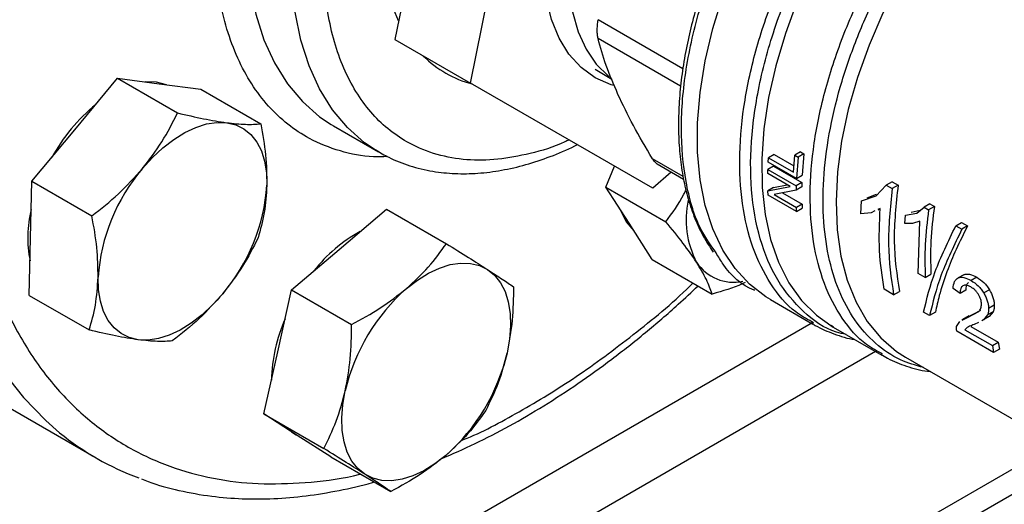
# Model space of a CAD drawing. Extents: x 0.4 to 10.6, y 0.4 to 8.1.
# Drawn here: x 3.2 to 3.4, y 5 to 5.2 of the extents above; entities that cross this region are included whole.
import ezdxf

# ---------------------------------------------------------------- set-up
doc = ezdxf.new("R2010")
doc.units = 0
doc.linetypes.add('SLD-SOLID', pattern=[0])
doc.layers.get('0').update_dxf_attribs({"linetype": 'CONTINUOUS'})

msp = doc.modelspace()

# ---------------------------------------------------------------- linework, layer by layer
at = {"color": 7, "linetype": 'SLD-SOLID'}
for p, q in [((3.256005464869952, 5.220249573218544), (3.241477655958545, 5.149114156365737)), ((3.257976814186231, 5.139589395061139), (3.272504623097638, 5.210724811913944)), ((3.241477655958545, 5.149114156365737), (3.257976814186231, 5.139589395061139)), ((3.285182075271885, 5.142623135821303), (3.288789329917835, 5.1404586849772)), ((3.171670638400522, 5.12939841523647), (3.181020014645033, 5.140640351677783)), ((3.181020014645033, 5.140640351677783), (3.194106712421651, 5.133085561859564)), ((3.181020014645033, 5.140640351677783), (3.190077957633951, 5.139441836356372)), ((3.190077957633951, 5.139441836356372), (3.199135900622866, 5.138243321034958)), ((3.297771878932735, 5.116659655391895), (3.257976814186231, 5.139589395061139)), ((3.199135900622866, 5.138243321034958), (3.212222598399486, 5.130688531216737)), ((3.227576705138397, 5.130546796496954), (3.228123927116803, 5.130223280838801)), ((3.162321262156012, 5.118156478795155), (3.171670638400522, 5.12939841523647)), ((3.228123927116796, 5.13022328083878), (3.237944854633304, 5.124553780062217)), ((3.237944854633303, 5.124553780062217), (3.237382991241714, 5.12488616338076)), ((3.32419900075568, 5.124029143974162), (3.322958420772674, 5.123312972394113)), ((3.32419900075568, 5.124029143974163), (3.328528041616599, 5.121530041880037)), ((3.329968690211602, 5.124578447716521), (3.328720931058462, 5.123858131689771)), ((3.330698737373782, 5.124157000460501), (3.329450978220685, 5.123436684433776)), ((3.329968690211602, 5.124578447716514), (3.33069873737367, 5.12415700046061)), ((3.33069873737367, 5.12415700046061), (3.33033123182754, 5.119481162377295)), ((3.29866709260837, 5.121935149081879), (3.304447347862092, 5.118598278751188)), ((3.322905473951434, 5.122337041746174), (3.322958420772605, 5.123312972394078)), ((3.329091884985465, 5.118765702674349), (3.322905473951463, 5.12233704174619)), ((3.322958420772674, 5.123312972394113), (3.328414784644609, 5.120163080578178)), ((3.328414784644539, 5.120163080578143), (3.328720931058434, 5.123858131689759)), ((3.328720931058462, 5.123858131689771), (3.32945097822053, 5.123436684433866)), ((3.329450978220502, 5.123436684433853), (3.329091884985437, 5.118765702674334)), ((3.287498808442937, 5.116861693067126), (3.2893840325723, 5.121492695233782)), ((3.301726525096478, 5.12016897630054), (3.297771878932735, 5.116659655391895)), ((3.322825514055523, 5.119834882730604), (3.322845357067342, 5.12075271871424)), ((3.327682648517591, 5.11703091868977), (3.322825514055579, 5.119834882730637)), ((3.324083306779468, 5.12146737187123), (3.322845357067335, 5.120752718714235)), ((3.322845357067335, 5.120752718714235), (3.329031768101338, 5.117181379642396)), ((3.324083306779468, 5.121467371871233), (3.330269717813471, 5.117896032799392)), ((3.16202982890043, 5.105716027032424), (3.162321262156012, 5.118156478795155)), ((3.162321262156012, 5.118156478795155), (3.17540795993263, 5.110601688976935)), ((3.330269717813692, 5.117896032799339), (3.329031768101493, 5.117181379642306)), ((3.32909188498562, 5.118765702674259), (3.330331231827762, 5.11948116237724)), ((3.330269717813471, 5.117896032799392), (3.330248427339664, 5.116914012352883)), ((3.349920311213189, 5.11805266289573), (3.348662816762247, 5.117326726801185)), ((3.349920311213187, 5.118052662895729), (3.351236928105175, 5.11729259614246)), ((3.287498808442937, 5.116861693067126), (3.300585506219557, 5.10930690324891)), ((3.292560155197334, 5.108987231749623), (3.287498808442937, 5.116861693067126)), ((3.322863469505714, 5.116104573009856), (3.327682648517534, 5.117030918689738)), ((3.324101839819575, 5.116819468974922), (3.322863469505817, 5.116104573009777)), ((3.322904773568647, 5.115158687513813), (3.322863469505714, 5.116104573009856)), ((3.324101839819479, 5.116819468975003), (3.327063230795319, 5.117388500929485)), ((3.329010960459789, 5.116199637929018), (3.324190828823056, 5.115277614123321)), ((3.326051227671366, 5.115633482418112), (3.330290606937146, 5.113186140861107)), ((3.329031768101345, 5.117181379642399), (3.329010960459789, 5.116199637929018)), ((3.330248427339718, 5.116914012352754), (3.329010960459887, 5.116199637928914)), ((3.344488442538034, 5.11458343443454), (3.346539550341912, 5.115316581300893)), ((3.346442612935281, 5.115007697936622), (3.348662816762216, 5.117326726801173)), ((3.348662816762247, 5.117326726801185), (3.349979433654237, 5.116566660047916)), ((3.351236928105409, 5.117292596142327), (3.349979433654467, 5.116566660047783)), ((3.329091184603004, 5.11158734844218), (3.322904773569001, 5.11515868751402)), ((3.32419082882299, 5.115277614123279), (3.32905218313263, 5.11247121401623)), ((3.330290606937346, 5.113186140861047), (3.329052183131393, 5.112471214015516)), ((3.330290606937146, 5.113186140861107), (3.330330515149332, 5.112302798737785)), ((3.343106240487882, 5.111029816570279), (3.343246948293737, 5.113866735062672)), ((3.343246948293737, 5.113866735062672), (3.346442612935281, 5.115007697936622)), ((3.358170433641977, 5.113246718942432), (3.356913078961703, 5.112520863535777)), ((3.358170433642039, 5.113246718942457), (3.359149456259432, 5.112681541215581)), ((3.229311037403932, 5.103280209289085), (3.239651814312092, 5.112101025476361)), ((3.239651814312092, 5.112101025476361), (3.252738512088714, 5.104546235658146)), ((3.329091184602805, 5.111587348441883), (3.329052183132695, 5.112471214016332)), ((3.329091184603159, 5.11158734844209), (3.330330515149521, 5.112302798737718)), ((3.345333588089313, 5.111308984992669), (3.343106240487866, 5.111029816570288)), ((3.346157417815684, 5.111691194632411), (3.345333588089313, 5.111308984992669)), ((3.347344243400546, 5.112241813485685), (3.346851850764858, 5.112013371605192)), ((3.34689068803467, 5.111940838352931), (3.34734363117799, 5.112202316863844)), ((3.352874057812415, 5.110734291526392), (3.355294227229899, 5.111234665645048)), ((3.354120153716143, 5.111453647379689), (3.356082170235151, 5.111860696189702)), ((3.355294227229899, 5.111234665645048), (3.356913078961731, 5.112520863535805)), ((3.356913078961703, 5.112520863535777), (3.357892101579095, 5.111955685808903)), ((3.359149456260746, 5.112681541214764), (3.357892101580471, 5.111955685808127)), ((3.297621501951733, 5.10111277043212), (3.292560155197334, 5.108987231749623)), ((3.352721239957689, 5.108950262668943), (3.352874057812415, 5.110734291526392)), ((3.354394424271371, 5.108975112785116), (3.352721239957689, 5.108950262668943)), ((3.355956550995419, 5.109424855993375), (3.354394424271371, 5.108975112785116)), ((3.355636229997877, 5.098061243655467), (3.355956550995419, 5.109424855993375)), ((3.363830726268192, 5.108458497039265), (3.365087858397292, 5.109184223969888)), ((3.365087858397456, 5.109184223969818), (3.366404546620243, 5.108424116038155)), ((3.363830726268301, 5.108458497039202), (3.365147414491087, 5.10769838910754)), ((3.366404546620057, 5.108424116038245), (3.365147414492054, 5.107698389108281)), ((3.161738395644842, 5.093275575269693), (3.16202982890043, 5.105716027032424)), ((3.218970260495768, 5.094459393101807), (3.229311037403932, 5.103280209289085)), ((3.297621501951733, 5.10111277043212), (3.310708199728353, 5.093557980613904)), ((3.35715540301214, 5.097184243741804), (3.355636229997879, 5.098061243655468)), ((3.357155403013517, 5.097184243741008), (3.358394844434593, 5.097899758043247)), ((3.365615536035693, 5.097784662876534), (3.364378196011468, 5.097070361684876)), ((3.36840237840389, 5.097239176956454), (3.367164647900979, 5.096524650346249)), ((3.215938165765381, 5.080942058614688), (3.218970260495768, 5.094459393101807)), ((3.218970260495768, 5.094459393101807), (3.232056958272388, 5.08690460328359)), ((3.35026327760656, 5.09341801773878), (3.348233493356255, 5.094589787244666)), ((3.35026327760679, 5.093418017738647), (3.351527816170578, 5.094148020312979)), ((3.364775396438434, 5.09368573464964), (3.363230909558919, 5.094752199726614)), ((3.366013842036793, 5.094400674075659), (3.364775396438434, 5.09368573464964)), ((3.371161645026922, 5.094503060367122), (3.369924319589945, 5.093788767596505)), ((3.161738395644842, 5.093275575269693), (3.174825093421458, 5.085720785451468)), ((3.323398900471748, 5.092362936213071), (3.332676236460648, 5.087007244145791)), ((3.358128019616233, 5.088877798817872), (3.356811331393601, 5.089637906749447)), ((3.359392558180021, 5.089607801392205), (3.358128019616233, 5.088877798817872)), ((3.366400855885245, 5.088452997101911), (3.368841011655864, 5.089736017485581)), ((3.367647227033153, 5.08917251185029), (3.369297355642482, 5.090039933583977)), ((3.371996971526419, 5.089703047382438), (3.370757061481767, 5.088987262549568)), ((3.372219886675837, 5.091149429658882), (3.370981727703181, 5.090434655698359)), ((3.371996971527015, 5.0897030473817), (3.371119812242297, 5.088628034993603)), ((3.332823429178256, 5.087264249055455), (3.332420251236037, 5.087510553862026)), ((3.363984294008832, 5.086461773836717), (3.364693945457225, 5.087600290732815)), ((3.366663723495122, 5.08878593100848), (3.365147159508188, 5.087910437254231)), ((3.365183509409982, 5.087844857930802), (3.366400855885245, 5.088452997101911)), ((3.366434301680615, 5.088566924939008), (3.367647227033153, 5.08917251185029)), ((3.36879098784223, 5.087382587785509), (3.367814443661116, 5.086907813653206)), ((3.369877088504293, 5.087910625850143), (3.369479462231388, 5.08771730877105)), ((3.370757061482427, 5.088987262548873), (3.369877088504293, 5.087910625850143)), ((3.371119812242401, 5.088628034993476), (3.369877088504336, 5.087910625849974)), ((3.337133591658251, 5.086364580863516), (3.336639876584666, 5.086696504370234)), ((3.337099812154542, 5.086347710742904), (3.347705301459975, 5.080225292086221)), ((3.372078130525419, 5.08082457120777), (3.364022588115801, 5.085474936855025)), ((3.366312445287803, 5.086264672301221), (3.365821747572057, 5.085774771933663)), ((3.36582174757203, 5.085774771933642), (3.371798976512025, 5.082324191114261)), ((3.367272730949963, 5.086694405210693), (3.36707935776698, 5.086500774845774)), ((3.36707935776698, 5.086500774845774), (3.373056586706975, 5.083050194026393)), ((3.212906071034996, 5.067424724127569), (3.215938165765381, 5.080942058614688)), ((3.371798976512025, 5.082324191114261), (3.373056586706975, 5.083050194026399)), ((3.371798976512051, 5.082324191114282), (3.37207813052543, 5.080824571207779)), ((3.373342669089261, 5.081554573782134), (3.372078130525419, 5.08082457120777)), ((3.373056586706975, 5.083050194026393), (3.373342669089261, 5.081554573782148)), ((3.352886062548143, 5.079760025689009), (3.393763061709361, 5.056162236366307)), ((3.153573515405912, 5.070943791258385), (3.176358067244279, 5.05779054945672)), ((3.212906071034996, 5.067424724127569), (3.225992768811615, 5.059869934309352)), ((3.220214753212783, 5.062728205827725), (3.212906071034996, 5.067424724127569)), ((3.219954041717021, 5.06286734450949), (3.220388806744618, 5.062616360001415)), ((3.227523435390564, 5.058031687527879), (3.220214753212783, 5.062728205827725)), ((3.015387530075222, 4.847112577149916), (3.385637229863798, 5.060853179241224)), ((3.015387530075222, 4.841665399817781), (3.390355135007193, 5.058129590575157)), ((3.227523435390564, 5.058031687527879), (3.240610133167184, 5.050476897709658))]:
    msp.add_line(p, q, dxfattribs=at)
at = {"color": 8, "linetype": 'SLD-SOLID'}
for p, q in [((3.304319618714923, 5.142729539250763), (3.28580163409682, 5.153419580489094)), ((3.303801633935432, 5.138927600039299), (3.285801634096778, 5.149318837174575)), ((3.304334896133001, 5.119240186926509), (3.297667190752394, 5.123089347825915)), ((2.9566166252521, 4.870327442097368), (3.332316978411968, 5.087214639402761)), ((3.346331359298518, 5.081018452013148), (2.962803036286195, 4.859612263901356))]:
    msp.add_line(p, q, dxfattribs=at)
at = {"color": 8, "linetype": 'SLD-SOLID', "flags": 128}
for points in [[(3.347600771233984, 5.374891339761948), (3.34435033268442, 5.375993197456678), (3.33755930324019, 5.377692338939815), (3.330464537242897, 5.378691211909707), (3.323096415569752, 5.378985539038944), (3.315486489648932, 5.378574059973574), (3.307667346351527, 5.377458536730128), (3.299672468449554, 5.375643746150389), (3.291536091237586, 5.373137459446234), (3.283293055931963, 5.369950408922101), (3.274978660475357, 5.366096242017618), (3.266628508385563, 5.361591462867176), (3.258278356295769, 5.356455361626681), (3.24996396083916, 5.350709931870155), (3.241720925533532, 5.344379776409867), (3.233584548321558, 5.337492001943324), (3.225589670419578, 5.330076102978221), (3.217770527122164, 5.322163835532435), (3.210160601201334, 5.313789081149884), (3.202792479528176, 5.304987701814549), (3.19569771353087, 5.295797386383957), (3.188906684086624, 5.286257489199705), (3.182448471426098, 5.276408861566125), (3.176350730607385, 5.266293676818734), (3.170639573092815, 5.255955249731534), (3.165339454935656, 5.245437851036494), (3.160473072055548, 5.234786517849487), (3.156061263051082, 5.224046860814442), (3.152122919965731, 5.213264868791567), (3.14867490738921, 5.202486711925985), (3.145731990240721, 5.191758543940085), (3.143306770543298, 5.181126304496202), (3.141409633460013, 5.170635522475928), (3.14004870282311, 5.160331121018446), (3.13922980634651, 5.150257225152757), (3.138956450670644, 5.140456972847531), (3.139229806346484, 5.1309723302877), (3.140048702823058, 5.121843912168817), (3.141409633459936, 5.113110807778684), (3.143306770543196, 5.104810413611033), (3.145731990240594, 5.096978273227988), (3.148674907389059, 5.08964792505708), (3.152122919965556, 5.082850758774555), (3.156061263050885, 5.076615880889954), (3.160473072055328, 5.070969990107573), (3.165339454935416, 5.065937262998518), (3.168360654097033, 5.063309022267779)], [(3.237382991241714, 5.12488616338076), (3.234868146314676, 5.126585349712609), (3.23113948392014, 5.129868746068126), (3.227861069465087, 5.133786158282583), (3.225060873225713, 5.138304164376207), (3.22276278548901, 5.143384218314011), (3.220986412729265, 5.148982978866974), (3.219746910332534, 5.155052679384128), (3.219054853296226, 5.161541535320775), (3.218916146006966, 5.168394186045969), (3.219331971866438, 5.175552167159899), (3.220298783195025, 5.182954409291536), (3.22180833149936, 5.190537759120969), (3.22384773784556, 5.198237518181266), (3.226399602737757, 5.205987994842984), (3.229442154564451, 5.213723064771987), (3.23294943534623, 5.221376735078949), (3.236891522200097, 5.228883707347419), (3.241234782630955, 5.236179934736886), (3.245942161472199, 5.243203168407841), (3.25097349702733, 5.249893488606925), (3.256285863715391, 5.256193815881142), (3.261833938296887, 5.262050398059618), (3.267570386555684, 5.267413268848182), (3.273446267137853, 5.27223667412416), (3.279411449102045, 5.27647946229442), (3.285415039619005, 5.280105435386261), (3.291405818171249, 5.283083657875745), (3.297332673548456, 5.285388720618681), (3.303145039910301, 5.287000957632493), (3.308793328196366, 5.287906613879435), (3.314229349202525, 5.288097962619733), (3.31940672471424, 5.287573371333404), (3.324281283189136, 5.286337315648336), (3.328811436613027, 5.284400341155814), (3.329780042906264, 5.283869042201182)], [(3.358745979184378, 5.201167074315459), (3.353626180957008, 5.196003909016462), (3.348728783188851, 5.190375965841235), (3.344105161918332, 5.184342284597959), (3.339803821137838, 5.177966161480671), (3.335869883963703, 5.171314485061997), (3.332344619273194, 5.164457034600115), (3.329265008774305, 5.157465748021067), (3.326663359050007, 5.150413967255597), (3.324566962646777, 5.143375668847312), (3.322997811762771, 5.136424687903469), (3.321972367539176, 5.129633943529474), (3.32150138737499, 5.123074673872688), (3.321589812076769, 5.116815688800287), (3.322236714027219, 5.110922648050934), (3.323435306916336, 5.105457372432804), (3.325173016933038, 5.100477195293822), (3.327431614670441, 5.096034361067495), (3.330187406361029, 5.092175477203891), (3.333411482435582, 5.088941025235251), (3.336544145565264, 5.08667808034094)], [(3.211216199606113, 5.192650307569689), (3.210477855678529, 5.188623910068104), (3.209511044349943, 5.18122166793647), (3.209095218490471, 5.17406368682254), (3.209233925779731, 5.167211036097348), (3.209925982816038, 5.160722180160704), (3.21116548521277, 5.154652479643552), (3.212941857972514, 5.149053719090589), (3.215239945709217, 5.143973665152785), (3.21804014194859, 5.139455659059164), (3.221318556403642, 5.135538246844707), (3.225047218798178, 5.132254850489192), (3.227576705138397, 5.130546796496954)], [(3.369031692118456, 5.186343523623083), (3.364148114472655, 5.180736395997034), (3.359545031781951, 5.174714466901166), (3.355273334457973, 5.16834431312132), (3.351380249207211, 5.161696361319315), (3.347908816905579, 5.15484410941523), (3.344897416750376, 5.147863314014669), (3.342379341950476, 5.140831152864658), (3.340382431645796, 5.13382537159777), (3.338928763125454, 5.126923424197869), (3.338034407747349, 5.120201616690248), (3.337709253257674, 5.113734263523278), (3.337956894474712, 5.107592865968375), (3.338774593545524, 5.101845321621679), (3.340153310214894, 5.096555173746983), (3.342077801771898, 5.09178090875894), (3.344526791569101, 5.087575309613402), (3.347473204251306, 5.083984872253645), (3.350884465093204, 5.081049291564041), (3.352886062783335, 5.079760025553235)], [(3.282230672295597, 5.181783568112662), (3.280764657402182, 5.176016259337627), (3.279822995702789, 5.170383476289933), (3.279419418745432, 5.164967357630339), (3.279559811590925, 5.15984688256494), (3.280242126995445, 5.155096719150492), (3.281456415263951, 5.150786135466018), (3.283184969339151, 5.146977989528225), (3.285402583010264, 5.143727812680084), (3.288076918476333, 5.141082999818802), (3.288259827406947, 5.140937587320438)]]:
    msp.add_lwpolyline(points, dxfattribs=at)
at = {"color": 7, "linetype": 'SLD-SOLID', "flags": 128}
for points in [[(3.285166885163894, 5.140764916038518), (3.282090587188308, 5.142994356074984), (3.279454805925254, 5.145877091435633), (3.277297977000809, 5.149371085347549), (3.275651551837448, 5.15342538751171), (3.274539539021479, 5.157980877073067), (3.273978154203794, 5.162971124735748), (3.273975583639163, 5.168323361451771), (3.274531864812206, 5.17395953955763), (3.275638885890786, 5.179797470884972), (3.277280504014782, 5.185752025249169), (3.279432780695342, 5.191736371839102), (3.282064330891962, 5.197663245405916), (3.285136780677038, 5.203446218786849), (3.28860532681415, 5.209000963207883), (3.292419390090132, 5.214246477987168), (3.296523352873899, 5.219106271707348), (3.300857370146743, 5.223509477632683), (3.305358242177471, 5.227391887105624), (3.309960336116793, 5.230696885853632), (3.31459654307206, 5.233376279552751), (3.319199256706035, 5.235390996609378), (3.323701359089528, 5.23671165791208), (3.328037199431933, 5.237319005245195), (3.332143551417599, 5.237204182116978), (3.335960535187874, 5.236368862907196), (3.339432490524288, 5.234825228450905), (3.342508788499874, 5.232595788414439), (3.342932258363309, 5.232205049912845)], [(3.323398900471748, 5.092362936213071), (3.32243156641847, 5.092950120063591), (3.318834324644296, 5.095712263173293), (3.315679463267578, 5.099125210169358), (3.312999355435252, 5.103153939597151), (3.310821502680443, 5.107757111241), (3.30916825271952, 5.112887490330754), (3.308056570134287, 5.118492432234442), (3.307497862292415, 5.124514422663429), (3.307497862292415, 5.130891667846861), (3.308056570134287, 5.137558728619367), (3.30916825271952, 5.144447191915442), (3.310821502680443, 5.15148637278009), (3.312999355435253, 5.158604039692107), (3.315679463267578, 5.165727155757231), (3.318834324644296, 5.17278262816552), (3.32243156641847, 5.179698058222486), (3.326434276021652, 5.186402484257669), (3.330801380236781, 5.192827109787413), (3.335488066664975, 5.198906009459873), (3.340446243561379, 5.204576805538347), (3.345625033321552, 5.209781307981254), (3.350971294554532, 5.214466111550715), (3.35643016738542, 5.218583143822555), (3.357758817576598, 5.219487235570787)], [(3.242309826034172, 5.153188877170741), (3.241183703637074, 5.155763577614983), (3.239635292559157, 5.160659891778963), (3.238628628472464, 5.166026205075042), (3.238175117283339, 5.171801715029305), (3.23827989745477, 5.177920982806195), (3.238941781785547, 5.184314674656663), (3.240153270861724, 5.190910347497253), (3.241900638027985, 5.197633269719184)], [(3.191673325510632, 5.13923074286132), (3.18946414966417, 5.139796180154907), (3.187043966413657, 5.139843283458324)], [(3.289217031589395, 5.139042715537096), (3.288638840500308, 5.139221281582227), (3.285166885163894, 5.140764916038518)], [(3.186402029675242, 5.12089416407165), (3.188590716632504, 5.123319035286576), (3.190891951961183, 5.125469049774465), (3.19326636088678, 5.127307420191337), (3.195673316614269, 5.128802691509664), (3.198071635463819, 5.129929279222623), (3.200420281534972, 5.130667907102096), (3.202679068842285, 5.131005937020279), (3.20480934890867, 5.130937585191546)], [(3.20480934890867, 5.130937585191546), (3.206774672051578, 5.130464021134649), (3.208541411047135, 5.129593347661893), (3.210079336501297, 5.128340462237791), (3.211362134083148, 5.126726802079316), (3.212367854770403, 5.124779977359173), (3.213079290403268, 5.122533298788084), (3.213484268120814, 5.120025207659294), (3.213575858642005, 5.1172986181074)], [(3.290731288114123, 5.111832589675187), (3.291946347227546, 5.109341575548157), (3.293596918132962, 5.107374232279695)], [(3.244042428678654, 5.094775958124263), (3.246416837604252, 5.096614328541134), (3.248823793331741, 5.098109599859462), (3.251222112181291, 5.09923618757242), (3.253570758252445, 5.099974815451893), (3.255829545559759, 5.100312845370075), (3.257959825626149, 5.100244493541348), (3.259925148769056, 5.099770929484451), (3.261691887764604, 5.098900256011697)], [(3.261691887764604, 5.098900256011697), (3.263229813218765, 5.097647370587595), (3.264512610800615, 5.09603371042912), (3.265518331487871, 5.094086885708976), (3.266229767120736, 5.091840207137886), (3.266634744838283, 5.089332116009097), (3.266726335359484, 5.086605526457198), (3.266502971545128, 5.083707091185375), (3.265968475212001, 5.080686403224731)], [(3.185527729908479, 5.083572808783454), (3.183562406765573, 5.084046372840352), (3.181795667770015, 5.084917046313109), (3.180257742315855, 5.086169931737211), (3.178974944734005, 5.087783591895685), (3.17796922404675, 5.089730416615829), (3.177257788413887, 5.091977095186921), (3.176852810696341, 5.094485186315708), (3.176761220175149, 5.097211775867602)], [(3.203935049141909, 5.093616229903353), (3.201746362184646, 5.091191358688429), (3.199445126855968, 5.089041344200539), (3.197070717930371, 5.087202973783668), (3.194663762202883, 5.085707702465343), (3.192265443353335, 5.084581114752385), (3.189916797282182, 5.083842486872912), (3.187658009974871, 5.08350445695473), (3.185527729908479, 5.083572808783454)], [(3.336544145565264, 5.08667808034094), (3.337070020798335, 5.086364936105414), (3.337099812154233, 5.086347710743082)], [(3.234946144487503, 5.054223954662903), (3.233408219033342, 5.055476840087005), (3.232125421451492, 5.057090500245479), (3.231119700764236, 5.059037324965623), (3.230408265131372, 5.061284003536715), (3.230003287413825, 5.063792094665502), (3.229911696892624, 5.066518684217402), (3.23013506070698, 5.069417119489224), (3.230669557040102, 5.072437807449869)], [(3.218974004698754, 5.06352550388501), (3.219600945242994, 5.063082549626259), (3.21995404171702, 5.062867344509488)], [(3.252595603573451, 5.058348252550337), (3.250221194647853, 5.056509882133466), (3.247814238920363, 5.055014610815138), (3.245415920070814, 5.053888023102179), (3.24306727399966, 5.053149395222707), (3.240808486692347, 5.052811365304525), (3.238678206625957, 5.052879717133255), (3.236712883483051, 5.053353281190152), (3.234946144487503, 5.054223954662903)]]:
    msp.add_lwpolyline(points, dxfattribs=at)
at = {"color": 7, "linetype": 'SLD-SOLID'}
for centre, radius, start, end in [((3.264391190666113, 5.162199723789884), 0.02360005018775498, 224.9341693887274, 255.0741725123023), ((3.202236183992233, 5.103535592899012), 0.04073898722053787, 129.6053233752727, 150.8973495382403), ((3.217184035587967, 5.094559665663213), 0.0405097234554255, 139.4524827468389, 176.2462473729858), ((3.173153043229257, 5.119950728311765), 0.04050972345535275, 319.4524827467996, 356.2462473730139), ((3.324885119966309, 5.109729553507242), 0.01987543557026417, 167.418996031032, 207.7248608684895), ((3.18675146145306, 5.105835449118928), 0.02533669968293114, 165.9090396821059, 191.4069995848989), ((3.249744761809538, 5.078430110129288), 0.03283817306656289, 118.8620867322862, 142.0671263186918), ((3.315318191007779, 5.105741472933461), 0.009595768040327482, 213.2299943394023, 282.2750960900826), ((3.27227708950325, 5.062701152957278), 0.0427315948494791, 131.356667602893, 166.8291159010031), ((3.249285515797527, 5.07401360580558), 0.03473475459131483, 156.005345813421, 178.7089835624814), ((3.224360942748814, 5.090423057717341), 0.04273159484952153, 311.356667602918, 346.8291159009903), ((3.206632752793533, 5.11023186571506), 0.06055168681228239, 230.7979751327605, 249.7115571066419)]:
    msp.add_arc(centre, radius, start, end, dxfattribs=at)
for points, knots in [([(3.317911538155121, 5.371247380369685), (3.314387030426931, 5.370774577834632), (3.307337887203203, 5.369828955624903), (3.296178324766199, 5.366679646224727), (3.284550245029063, 5.362178825744664), (3.272423423921262, 5.356082172134147), (3.260030050461776, 5.348436826492692), (3.247549177375427, 5.339267737433848), (3.235178028073578, 5.328663720389597), (3.223117660769969, 5.316759767830618), (3.211563753088521, 5.303736327485335), (3.200695835271348, 5.289809123173587), (3.190668195021236, 5.275217774610931), (3.181603034528394, 5.260212490008452), (3.173585920769088, 5.24504098432831), (3.166702892119294, 5.230016136989873), (3.160882656375494, 5.215189482772248), (3.156074041307126, 5.200562752290692), (3.152217422423199, 5.186029899609475), (3.14931140003872, 5.171491652316914), (3.147411210842541, 5.156959619229972), (3.146624074796085, 5.142503658370559), (3.147050283693523, 5.128437726838786), (3.148750770512797, 5.115007101370526), (3.151749139603839, 5.10245223208562), (3.156028481574047, 5.090995795465419), (3.161530482299956, 5.080829976003963), (3.168158100894091, 5.072106251573192), (3.175780755281762, 5.064926791536475), (3.184243656334624, 5.059345576371978), (3.193372172252327, 5.055352538350736), (3.202948816278266, 5.05295039809733), (3.212856184817123, 5.051885946459342), (3.219753500355867, 5.052320636123293), (3.223202220628824, 5.052537984894433)], [0, 0, 0, 0, 0.02912374416192462, 0.05824854409216892, 0.08873429310446822, 0.1199938771889324, 0.1519013647111109, 0.184312660187154, 0.2170687486512584, 0.2499999955569019, 0.2829312424625451, 0.3156873309266489, 0.3480986264026909, 0.380006113924868, 0.4112656980093304, 0.4417514470216282, 0.4708746640801969, 0.4999999955442637, 0.5291232126152865, 0.5582485440916489, 0.5887342931039466, 0.6199938771884091, 0.6519013647105861, 0.6843126601866278, 0.7170687486507312, 0.7499999955563749, 0.7829312424620187, 0.8156873309261227, 0.8480986264021655, 0.880006113924344, 0.9112656980088082, 0.9417514470211078, 0.9708751956612248, 1, 1, 1, 1]), ([(3.313847686617911, 5.173614680804833), (3.313294212412609, 5.172411807751228), (3.312024955503548, 5.169653314366372), (3.310235166669132, 5.165181934654531), (3.308447049320391, 5.160168535310581), (3.30685745551051, 5.154938974746536), (3.305517530030837, 5.149598660870292), (3.304468940000769, 5.144220349755232), (3.303739618615815, 5.138868555115351), (3.303350007707867, 5.13359883942467), (3.303314255360693, 5.128460009009733), (3.303641932951857, 5.123494868125533), (3.304340422436168, 5.118742495931288), (3.305412282423023, 5.114234482158263), (3.306871403492303, 5.110012698158989), (3.308669522848701, 5.106107920299482), (3.310174453708379, 5.103827196687087), (3.310919088911201, 5.102698701594585)], [0, 0, 0, 0, 0.04514026807053909, 0.1035180981816228, 0.1658619940715753, 0.2306031113636956, 0.2971118839905472, 0.3648934997657098, 0.4336091231754943, 0.5030235312060337, 0.5729794814227004, 0.6433817851528018, 0.714185640685958, 0.785387914442501, 0.857043222218805, 0.9292654220401835, 1, 1, 1, 1]), ([(3.28580163409682, 5.149318837174619), (3.285753293455543, 5.149562662634073), (3.285657555734246, 5.150045554322422), (3.285619534083804, 5.15103531123642), (3.285657359673132, 5.152164314148133), (3.285753231241114, 5.152998449189305), (3.28580163409682, 5.153419580489094)], [0, 0, 0, 0, 0.2522763125092648, 0.4996284422067449, 0.7473764868880785, 0.9999999999999999, 0.9999999999999999, 0.9999999999999999, 0.9999999999999999]), ([(3.290137607604538, 5.137125908301368), (3.289218398821467, 5.13927677819495), (3.28737187107242, 5.143597495116099), (3.286326576776812, 5.147406147128321), (3.285801634096778, 5.149318837174575)], [0, 0, 0, 0, 0.4978039369006376, 1, 1, 1, 1]), ([(3.297667190752376, 5.123089347825897), (3.296220340365234, 5.12553508788131), (3.293340793429095, 5.130402642499081), (3.291201831666203, 5.134892175501695), (3.290137607604538, 5.137125908301368)], [0, 0, 0, 0, 0.5024576501893758, 1, 1, 1, 1]), ([(3.186402029675242, 5.12089416407165), (3.187885749963832, 5.122825725567424), (3.190886130345881, 5.126731730805206), (3.193025356534203, 5.130952173404673), (3.194106712421651, 5.133085561859564)], [0, 0, 0, 0, 0.4945107285288598, 1, 1, 1, 1]), ([(3.194106712421651, 5.133085561859564), (3.196037450752123, 5.132625545140619), (3.199934326920836, 5.131697077434261), (3.203174530165074, 5.13119227781798), (3.20480934890867, 5.130937585191546)], [0, 0, 0, 0, 0.4954579634768638, 1, 1, 1, 1]), ([(3.20480934890867, 5.130937585191546), (3.206244236152708, 5.130784603748215), (3.20914586631209, 5.130475244548292), (3.211189542175944, 5.130616917207464), (3.212222598399486, 5.130688531216737)], [0, 0, 0, 0, 0.4945107285288565, 1, 1, 1, 1]), ([(3.212222598399486, 5.130688531216737), (3.212634956925728, 5.128402774597444), (3.213467234448021, 5.123789352697327), (3.213539431961515, 5.119475259483337), (3.213575858642005, 5.1172986181074)], [0, 0, 0, 0, 0.495457963477002, 1, 1, 1, 1]), ([(3.237359689927874, 5.1249864790306), (3.238273378585309, 5.124432584107076), (3.240593285375211, 5.123026213804109), (3.244756673379837, 5.121446789940615), (3.249603085314281, 5.120263935161121), (3.254594876307797, 5.119754433499775), (3.259604952050199, 5.119831387318614), (3.264766701338995, 5.120488736725203), (3.270038859388396, 5.121698746886432), (3.275380768773259, 5.123514709597806), (3.279144685285346, 5.125021576472826), (3.281113491870204, 5.126062268657341), (3.281290789041198, 5.126155986233059)], [0, 0, 0, 0, 0.07622281469308086, 0.1935340051702508, 0.3150957118899652, 0.4259012700105657, 0.5375669817093599, 0.6499290838667002, 0.7627484979235669, 0.875778954783441, 0.9888135076019398, 1, 1, 1, 1]), ([(3.298860703561461, 5.121824068823532), (3.298859664173785, 5.121824438309535), (3.298640585830691, 5.121902317221759), (3.298219410269067, 5.122300567173379), (3.297852455755097, 5.122824718552027), (3.297667190752394, 5.123089347825915)], [0, 0, 0, 0, 0.002354709031703979, 0.496316980739551, 1, 1, 1, 1]), ([(3.17540795993263, 5.110601688976935), (3.177386028305021, 5.112162056315497), (3.181378432339684, 5.115311399859421), (3.184717386794667, 5.119022006859231), (3.186402029675242, 5.12089416407165)], [0, 0, 0, 0, 0.4954579634771649, 1, 1, 1, 1]), ([(3.213575858642005, 5.1172986181074), (3.213444148739315, 5.115261918960115), (3.213177804866286, 5.111143304277389), (3.212156161599134, 5.107599156413152), (3.211639731888317, 5.105807627691273)], [0, 0, 0, 0, 0.4945107285288752, 1, 1, 1, 1]), ([(3.300585506219557, 5.10930690324891), (3.30199205697381, 5.111225802762791), (3.303610553035091, 5.113433850567549), (3.304832651276642, 5.115977213193264), (3.304992687493732, 5.116310271632814)], [0, 0, 0, 0, 0.8690479933205426, 1, 1, 1, 1]), ([(3.176761220175149, 5.097211775867602), (3.176727176361557, 5.09934416259853), (3.176658332933844, 5.103656276791221), (3.175827790315634, 5.108269668807577), (3.17540795993263, 5.110601688976935)], [0, 0, 0, 0, 0.4945107285289815, 0.9999999999999999, 0.9999999999999999, 0.9999999999999999, 0.9999999999999999]), ([(3.307291546472054, 5.100482980584804), (3.30636058187237, 5.101850282307232), (3.304477984496868, 5.104615240969492), (3.301892460739859, 5.107731611420166), (3.300585506219557, 5.10930690324891)], [0, 0, 0, 0, 0.494510728528854, 1, 1, 1, 1]), ([(3.356811331392356, 5.089637906749078), (3.357493647394982, 5.092488110346578), (3.358858506280472, 5.098189465276734), (3.362173135942196, 5.105035107135168), (3.363830726268192, 5.108458497039265)], [0, 0, 0, 0, 0.4999168850938547, 1, 1, 1, 1]), ([(3.365147414492054, 5.107698389108281), (3.363489824165266, 5.104274999203557), (3.360175194502113, 5.097429357344193), (3.358810335618102, 5.091728002414828), (3.358128019616247, 5.088877798817859)], [0, 0, 0, 0, 0.5000831149297444, 0.9999999999999999, 0.9999999999999999, 0.9999999999999999, 0.9999999999999999]), ([(3.366404546620243, 5.108424116038155), (3.36553978220962, 5.106696591458424), (3.363813868177633, 5.103248763499582), (3.361740836379114, 5.098156929032969), (3.360226908467539, 5.093568743275767), (3.359642623313345, 5.090794944819724), (3.359392558180076, 5.089607801392251)], [0, 0, 0, 0, 0.2505269651015219, 0.5000067060439719, 0.7860104971193029, 1, 1, 1, 1]), ([(3.211639731888317, 5.105807627691273), (3.210581040652245, 5.103716515229141), (3.208444247394061, 5.099495950385542), (3.20544719038755, 5.095587970189936), (3.203935049141909, 5.093616229903353)], [0, 0, 0, 0, 0.4954579634768394, 0.9999999999999999, 0.9999999999999999, 0.9999999999999999, 0.9999999999999999]), ([(3.244042428678654, 5.094775958124263), (3.245692269723358, 5.096301832654119), (3.249028579634393, 5.09938745737736), (3.251492849904944, 5.102814103039036), (3.252738512088714, 5.104546235658146)], [0, 0, 0, 0, 0.4945107285288541, 1, 1, 1, 1]), ([(3.252738512088714, 5.104546235658146), (3.254385162773285, 5.103518127877436), (3.257708654988477, 5.101443062268446), (3.260356126896494, 5.099752975720498), (3.261691887764604, 5.098900256011697)], [0, 0, 0, 0, 0.4954579634770006, 1, 1, 1, 1]), ([(3.319967329463049, 5.094370161691282), (3.319924468484754, 5.094386199057968), (3.317135745288051, 5.095429660459589), (3.314169684904902, 5.098141585398671), (3.312052554382466, 5.101691944507001), (3.311555685242092, 5.102525177913955)], [0, 0, 0, 0, 0.01180493140735184, 0.7680806029435879, 1, 1, 1, 1]), ([(3.310708199728353, 5.093557980613904), (3.31034590333269, 5.094571455188121), (3.309614667945697, 5.096616986088676), (3.308070595784701, 5.099186535095803), (3.307291546472054, 5.100482980584804)], [0, 0, 0, 0, 0.4954579634771648, 1, 1, 1, 1]), ([(3.261691887764604, 5.098900256011697), (3.262833665936557, 5.098161143329024), (3.265142570690453, 5.096666509057141), (3.266612727798693, 5.095661314249472), (3.267355876444284, 5.095153199058457)], [0, 0, 0, 0, 0.4945107285288765, 1, 1, 1, 1]), ([(3.174825093421458, 5.085720785451468), (3.175332112031538, 5.087475796947191), (3.17635544528573, 5.091017997547636), (3.176625145220706, 5.095134717565828), (3.176761220175149, 5.097211775867602)], [0, 0, 0, 0, 0.4954579634768045, 1, 1, 1, 1]), ([(3.31788258024114, 5.096057972459236), (3.317667083418936, 5.095957188287263), (3.315503874026107, 5.094945492313136), (3.312980340916484, 5.09421536939494), (3.310708199728353, 5.093557980613904)], [0, 0, 0, 0, 0.09961903037142585, 1, 1, 1, 1]), ([(3.363230909558924, 5.094752199726739), (3.363297195252029, 5.095293392477595), (3.363393259600867, 5.096077714505054), (3.36388434507477, 5.096788568473209), (3.364214815487494, 5.096977136140398), (3.364378196011346, 5.097070361685139)], [0, 0, 0, 0, 0.5295148937161749, 0.7673979268059786, 0.9999999999999999, 0.9999999999999999, 0.9999999999999999, 0.9999999999999999]), ([(3.364378196011346, 5.097070361685139), (3.36456194828767, 5.097127796139221), (3.364935007234077, 5.097244401154165), (3.365866980082007, 5.097170417563841), (3.366634799346647, 5.096788322467668), (3.36716464790104, 5.096524650346282)], [0, 0, 0, 0, 0.231264204891722, 0.4695189760054982, 1, 1, 1, 1]), ([(3.365615536035488, 5.097784662876749), (3.365799329702639, 5.097842121045367), (3.36617247206034, 5.097958774011924), (3.36710465255131, 5.097884909600811), (3.367872506568343, 5.097502834755101), (3.368402378403891, 5.097239176956454)], [0, 0, 0, 0, 0.2312653116568191, 0.469520440961599, 0.9999999999999999, 0.9999999999999999, 0.9999999999999999, 0.9999999999999999]), ([(3.366622943531572, 5.096067602069746), (3.366517677572488, 5.095988348487411), (3.366304464014683, 5.095827822345767), (3.366040565382231, 5.095296425323195), (3.366024482890408, 5.094757349401126), (3.366013842036735, 5.094400674075676)], [0, 0, 0, 0, 0.2480933879133028, 0.5025069297371595, 1, 1, 1, 1]), ([(3.36716464790104, 5.096524650346282), (3.36769767929713, 5.096171556256254), (3.368470823905353, 5.095659404825954), (3.369386087457563, 5.094629739674198), (3.36974619233996, 5.0940670862518), (3.369924319589703, 5.093788767596353)], [0, 0, 0, 0, 0.5287079540182525, 0.7668735968887057, 1, 1, 1, 1]), ([(3.368402378403891, 5.097239176956454), (3.368935382590533, 5.096886068505242), (3.369708488765969, 5.096373895559753), (3.370623530866215, 5.09534410447708), (3.3709835566258, 5.094781403164193), (3.371161645026691, 5.094503060366976)], [0, 0, 0, 0, 0.5287064847671032, 0.766872491080473, 0.9999999999999999, 0.9999999999999999, 0.9999999999999999, 0.9999999999999999]), ([(3.232056958272388, 5.08690460328359), (3.234196034470994, 5.088071770049064), (3.238513406188253, 5.090427503232327), (3.242188293533493, 5.093317721508968), (3.244042428678654, 5.094775958124263)], [0, 0, 0, 0, 0.4954579634768628, 0.9999999999999999, 0.9999999999999999, 0.9999999999999999, 0.9999999999999999]), ([(3.251616886643066, 5.057621824947399), (3.254065210813619, 5.058685382410355), (3.259010011141835, 5.060833414666519), (3.266474762610097, 5.064722754437275), (3.273972747675087, 5.069098515237022), (3.281432160544199, 5.07396911518109), (3.288828872863435, 5.079295243912566), (3.296130223472804, 5.085080235325413), (3.302404488513963, 5.090422877334617), (3.306182826960133, 5.093993657002783), (3.307612695399452, 5.095344977225685)], [0, 0, 0, 0, 0.1296091233612128, 0.2617673114713483, 0.3938107816272531, 0.5257071446638684, 0.6574212412785367, 0.7889102723295492, 0.9201155365616939, 1, 1, 1, 1]), ([(3.267355876444284, 5.095153199058457), (3.267323139498407, 5.092692551950486), (3.267257065384577, 5.087726142508394), (3.266400598671587, 5.083047151085908), (3.265968475212001, 5.080686403224731)], [0, 0, 0, 0, 0.4954579634768408, 1, 1, 1, 1]), ([(3.365385610276405, 5.095353304785783), (3.365285484335244, 5.095279281467675), (3.365083706388753, 5.095130106609022), (3.364807165643529, 5.09461266274339), (3.364788352793131, 5.094063761394444), (3.364775396438387, 5.093685734649664)], [0, 0, 0, 0, 0.2346720877432569, 0.4729209175453372, 0.9999999999999999, 0.9999999999999999, 0.9999999999999999, 0.9999999999999999]), ([(3.367112909165182, 5.095102798865144), (3.366781205500101, 5.095263890899535), (3.366297082891636, 5.095499005262447), (3.365723131500454, 5.09550248646345), (3.365497983230501, 5.095402972731446), (3.365385610276405, 5.095353304785783)], [0, 0, 0, 0, 0.5215484892499573, 0.7612017642157114, 1, 1, 1, 1]), ([(3.368768816195671, 5.093438288309974), (3.368657319144809, 5.093611254205681), (3.368434676253535, 5.093956641162682), (3.367886243525331, 5.094583524288673), (3.367426500272457, 5.094892230322213), (3.367112909165182, 5.095102798865144)], [0, 0, 0, 0, 0.2417947152480843, 0.4828277885512925, 1, 1, 1, 1]), ([(3.371161645026691, 5.094503060366976), (3.371317795631795, 5.094220420709797), (3.371624188465353, 5.093665835824378), (3.371950079159309, 5.092799803535264), (3.372162904561551, 5.091944592650184), (3.372200588680937, 5.091418725580985), (3.372219886675166, 5.091149429659207)], [0, 0, 0, 0, 0.253465024316077, 0.4973395201172915, 0.7425881459405059, 1, 1, 1, 1]), ([(3.203935049141909, 5.093616229903353), (3.202285575137035, 5.091780355991222), (3.198950007454247, 5.088067850263406), (3.194958595380567, 5.084916651816052), (3.192940979399303, 5.083323754808637)], [0, 0, 0, 0, 0.4945107285290856, 0.9999999999999999, 0.9999999999999999, 0.9999999999999999, 0.9999999999999999]), ([(3.369442549136807, 5.091360187469619), (3.369430489601225, 5.091525838497558), (3.369406857654553, 5.091850449361046), (3.369270642668294, 5.092378842445155), (3.36906243135555, 5.092916233855298), (3.368868134177327, 5.093261698672117), (3.368768816195671, 5.093438288309974)], [0, 0, 0, 0, 0.2546791727754493, 0.4990710122078164, 0.743942467538193, 1, 1, 1, 1]), ([(3.369924319589703, 5.093788767596353), (3.370080493517814, 5.0935061421328), (3.37038693158282, 5.092951586060484), (3.370712728226422, 5.092085504374314), (3.370925290894193, 5.091230145160083), (3.370962614405597, 5.090704061902237), (3.370981727702514, 5.090434655698687)], [0, 0, 0, 0, 0.2534664018889246, 0.4973413595856231, 0.7425894970505654, 1, 1, 1, 1]), ([(3.368841011655864, 5.089736017485581), (3.369024169382325, 5.089950811715915), (3.369361687992633, 5.090346629307263), (3.36941717341403, 5.091042114169897), (3.369442549136807, 5.091360187469619)], [0, 0, 0, 0, 0.5426596367347015, 1, 1, 1, 1]), ([(3.370981727702514, 5.090434655698687), (3.370978938122392, 5.090164507868486), (3.370973311161536, 5.089619583112807), (3.370829551783872, 5.089199226369941), (3.370757061482427, 5.088987262548873)], [0, 0, 0, 0, 0.4957525371828226, 1, 1, 1, 1]), ([(3.372219886675166, 5.091149429659207), (3.372217336494689, 5.090879419385677), (3.372212192360873, 5.090334764216397), (3.372069117625863, 5.089914810826638), (3.371996971527015, 5.0897030473817)], [0, 0, 0, 0, 0.4957453610251848, 1, 1, 1, 1]), ([(3.185527729908479, 5.083572808783454), (3.183927088948158, 5.083821477810428), (3.180690271488034, 5.084324336520318), (3.17679440973882, 5.085251908013262), (3.174825093421458, 5.085720785451468)], [0, 0, 0, 0, 0.4945107285290115, 1, 1, 1, 1]), ([(3.230669557040102, 5.072437807449869), (3.231094743054714, 5.074750638454217), (3.23195455456149, 5.079427647204321), (3.232022574781121, 5.084394109749725), (3.232056958272388, 5.08690460328359)], [0, 0, 0, 0, 0.494510728528857, 1, 1, 1, 1]), ([(3.332252032377085, 5.087329202546643), (3.332555259957093, 5.087124556173693), (3.334095871849595, 5.086084806966458), (3.33729294187892, 5.084828886205343), (3.34021311608491, 5.083819477408063), (3.341816630020272, 5.08361990022421), (3.341827339502432, 5.083618567296418)], [0, 0, 0, 0, 0.1068789477127723, 0.5430211127233323, 0.9969479484194124, 1, 1, 1, 1]), ([(3.364022588115813, 5.085474936855035), (3.363987259007249, 5.085657321638655), (3.363916225591769, 5.086024028148928), (3.363961524779739, 5.086315345694562), (3.363984294008832, 5.086461773836717)], [0, 0, 0, 0, 0.4973590010297581, 0.9999999999999999, 0.9999999999999999, 0.9999999999999999, 0.9999999999999999]), ([(3.367814443661116, 5.086907813653206), (3.367483532718532, 5.086786748892543), (3.366959863080992, 5.086595162785293), (3.366486636345368, 5.086353592450684), (3.366312445287803, 5.086264672301221)], [0, 0, 0, 0, 0.6319078267312138, 1, 1, 1, 1]), ([(3.192940979399303, 5.083323754808637), (3.191929618205148, 5.083253026404016), (3.189888352812911, 5.083110272810702), (3.186990047017142, 5.083417699231184), (3.185527729908479, 5.083572808783454)], [0, 0, 0, 0, 0.4954579634770843, 1, 1, 1, 1]), ([(3.265968475212001, 5.080686403224731), (3.265377535481105, 5.078469259804025), (3.264182536673589, 5.073985750563888), (3.262262330568603, 5.070088532170599), (3.26129168698352, 5.068118530084212)], [0, 0, 0, 0, 0.4945107285290891, 1, 1, 1, 1]), ([(3.347513412943565, 5.080428015098789), (3.347979680274184, 5.080129024402325), (3.34969939543481, 5.07902626896606), (3.353100379198005, 5.077771029966047), (3.35623891251642, 5.076842974243164), (3.358040604583153, 5.076690256089082), (3.358231693396321, 5.07667405868701)], [0, 0, 0, 0, 0.1465302678878225, 0.5404417308033933, 0.9512589049684621, 1, 1, 1, 1]), ([(3.225992768811615, 5.059869934309352), (3.226944882893812, 5.061799836293753), (3.228866567784121, 5.065695024436169), (3.230064931945582, 5.070176642662858), (3.230669557040102, 5.072437807449869)], [0, 0, 0, 0, 0.4954579634771667, 1, 1, 1, 1]), ([(3.26129168698352, 5.068118530084212), (3.260071987921231, 5.066420618195169), (3.257610226980446, 5.062993663712235), (3.254277237083677, 5.059906072239793), (3.252595603573451, 5.058348252550337)], [0, 0, 0, 0, 0.4954579634770919, 1, 1, 1, 1]), ([(3.234946144487503, 5.054223954662903), (3.233638612599266, 5.055058754929219), (3.230994520544629, 5.05674688871107), (3.227672177551028, 5.058821327670857), (3.225992768811615, 5.059869934309352)], [0, 0, 0, 0, 0.4945107285289835, 0.9999999999999999, 0.9999999999999999, 0.9999999999999999, 0.9999999999999999]), ([(3.252595603573451, 5.058348252550337), (3.250780008812463, 5.056918065604123), (3.247108511600685, 5.054025940390849), (3.242792055444773, 5.05166853888129), (3.240610133167184, 5.050476897709658)], [0, 0, 0, 0, 0.4945107285290125, 1, 1, 1, 1]), ([(3.186230229483323, 5.053227753087896), (3.186712412140269, 5.053028873307388), (3.189323895039688, 5.051951747993241), (3.194417736041125, 5.050630824227512), (3.201265036172693, 5.049367823960801), (3.208186986294793, 5.048813361281383), (3.215059944225493, 5.048841991636999), (3.222103809587571, 5.049429986537105), (3.22930028305375, 5.050648538795477), (3.234281462323159, 5.051709302266628), (3.236875989042909, 5.052516122856193), (3.237007088766424, 5.052556890968316)], [0, 0, 0, 0, 0.03260587193113221, 0.1765921601330272, 0.3235988147922506, 0.4566745813416773, 0.590214146268123, 0.724146249908354, 0.8583870076502469, 0.9928443889200455, 1, 1, 1, 1]), ([(3.240610133167184, 5.050476897709658), (3.239882859618936, 5.050974260366801), (3.238414978180226, 5.05197810467612), (3.236109403720679, 5.053470818028266), (3.234946144487503, 5.054223954662903)], [0, 0, 0, 0, 0.4954579634768013, 1, 1, 1, 1])]:
    msp.add_open_spline(points, degree=3, knots=knots, dxfattribs=at)
at = {"color": 8, "linetype": 'SLD-SOLID'}
for points, knots in [([(3.311555685242092, 5.102525177913955), (3.310321340526834, 5.104287357936703), (3.307306708392752, 5.108591118836679), (3.304708094681239, 5.11787221959865), (3.30362431807453, 5.129559680208548), (3.304711559908668, 5.142539659245061), (3.307842738271485, 5.156209534208009), (3.312920686332133, 5.170074688141052), (3.319744726179008, 5.183591183966712), (3.328054531897189, 5.196261337139588), (3.337532576733822, 5.207530189362268), (3.347569997956925, 5.216995895875026), (3.354445833689357, 5.221427247472199), (3.357758817576598, 5.223562405584092)], [0, 0, 0, 0, 0.06526654547458327, 0.1594000629129071, 0.2535335803512306, 0.3476670977895541, 0.4418006152278779, 0.5359341326662014, 0.6300676501045253, 0.7242011675428486, 0.8183346849811722, 0.9124682024194957, 1, 1, 1, 1]), ([(3.332420251236037, 5.087510553862026), (3.331215739910276, 5.08817310471514), (3.32769959244855, 5.09010718906173), (3.323283144184502, 5.095556213506413), (3.319305982116868, 5.103479787999548), (3.317025917042085, 5.113093314882573), (3.316436091588016, 5.123960050885435), (3.317576220966379, 5.135773448753415), (3.320404512294558, 5.148152569310507), (3.324834283816293, 5.1607072939567), (3.330722313104707, 5.173051996160696), (3.337895572574446, 5.184758934520915), (3.346082162438411, 5.195605350180931), (3.35215786502921, 5.201671605702042), (3.35519571632461, 5.204704733462599)], [0, 0, 0, 0, 0.04522710698567775, 0.132024642714253, 0.2188221784428279, 0.3056197141714032, 0.3924172498999784, 0.4792147856285538, 0.566012321357129, 0.6528098570857044, 0.7396073928142792, 0.8264049285428546, 0.91320246427143, 1, 1, 1, 1]), ([(3.339890044864602, 5.084736943685527), (3.33918568432509, 5.084884564307302), (3.335613818398349, 5.085633159720341), (3.330414821048348, 5.089503726697686), (3.324695262347686, 5.096257190476285), (3.320867784894424, 5.105315658996162), (3.318953088361043, 5.116081705821534), (3.319054978814882, 5.128224834787605), (3.321160659726509, 5.14127586417194), (3.325195264585955, 5.154751483527572), (3.331004262289773, 5.168161642314679), (3.338386652503869, 5.180962944295847), (3.347013006176724, 5.192848696954918), (3.353516321003152, 5.199446711606991), (3.356767978381295, 5.202745718897446)], [0, 0, 0, 0, 0.02184272538926916, 0.1107661235808709, 0.1996895198543523, 0.2886129142097122, 0.3775363066469484, 0.4664596971660596, 0.555383085767044, 0.6443064724498994, 0.7332298572146246, 0.8221532400612175, 0.9110766209896771, 1, 1, 1, 1]), ([(3.279473167384264, 5.127203291763937), (3.279170038883473, 5.12705433717026), (3.276298335537103, 5.125643208213388), (3.271044261045839, 5.124133967792369), (3.263861789017184, 5.122754126312608), (3.257042212441811, 5.122680836525147), (3.250556504271172, 5.123809523138075), (3.244988078240564, 5.126070878332499), (3.240350030082185, 5.129131481696895), (3.236563181548092, 5.132707085451788), (3.233277501970516, 5.137028362681415), (3.230549475095278, 5.142078137584475), (3.228422141942429, 5.147761594490623), (3.226937679516153, 5.153984778610293), (3.226088098271608, 5.160659886970787), (3.225851023865691, 5.16836947836828), (3.226449774202808, 5.177126502422238), (3.227997834521731, 5.186789667721427), (3.229774775044404, 5.193309588054814), (3.230649679163636, 5.196519771560658)], [0, 0, 0, 0, 0.008093097730683726, 0.07667037502282115, 0.143181719748676, 0.2096995517364711, 0.2782767450073543, 0.3487764312885553, 0.4038972581633644, 0.4590108556477089, 0.5153045524347507, 0.5715908659946085, 0.6278845625709667, 0.6841708759192905, 0.7392917022130837, 0.794405299114472, 0.8649113901163511, 0.9334870358683356, 1, 1, 1, 1]), ([(3.347845758131907, 5.080477895970296), (3.346659395568592, 5.081105226448798), (3.343220006725909, 5.082923922954537), (3.338862543334407, 5.088084543874855), (3.33490016275268, 5.095601675555339), (3.332545209437029, 5.104751523627788), (3.331796379640191, 5.115126608348666), (3.332696399329412, 5.126442597601222), (3.335212138768306, 5.138344054539153), (3.339268807303299, 5.150465872287775), (3.344738106732496, 5.162445302180223), (3.351465547443175, 5.173879215124846), (3.359195799058657, 5.18455108248653), (3.364981723838184, 5.190605697097754), (3.367874686227949, 5.193633004403366)], [0, 0, 0, 0, 0.0456826521944028, 0.1324387747221847, 0.2191948972499665, 0.3059510197777487, 0.3927071423055309, 0.4794632648333127, 0.5662193873610948, 0.6529755098888768, 0.7397316324166587, 0.8264877549444405, 0.9132438774722228, 1, 1, 1, 1]), ([(3.356749441899332, 5.077529744262443), (3.355059440262223, 5.078008535897764), (3.351217122902167, 5.07909709662566), (3.346179368689204, 5.082624704783348), (3.34163351691757, 5.087687437249731), (3.3381818127225, 5.094124149071846), (3.335876135973076, 5.101722968171673), (3.334778099150453, 5.110322732817405), (3.33491128330227, 5.119718060221206), (3.33627319052763, 5.129690401237948), (3.338831611681406, 5.140006830265343), (3.342527638290024, 5.150424508850617), (3.347271693846137, 5.160706602824501), (3.352964750885561, 5.170587834101296), (3.359429497802654, 5.179930375446582), (3.364263133414959, 5.185422311057184), (3.366679951189154, 5.188168278826176)], [0, 0, 0, 0, 0.05695975228318417, 0.129501321310313, 0.2020428884190398, 0.2745844536093615, 0.3471260168812771, 0.4196675782347855, 0.4922091376698847, 0.5647506951865734, 0.6372922507848506, 0.709833804464714, 0.7823753562261627, 0.854916906069195, 0.9274584539938096, 0.9999999999999999, 0.9999999999999999, 0.9999999999999999, 0.9999999999999999]), ([(3.239860677569102, 5.123551350219651), (3.238837251901051, 5.123514661166803), (3.235212491283551, 5.123384716181048), (3.229440551015833, 5.124607804098724), (3.223208916056952, 5.127061320690027), (3.218042044977346, 5.130488383485649), (3.213818550287316, 5.134471454556012), (3.210155294675643, 5.139290956519656), (3.207112784637504, 5.144920644082752), (3.20474331134564, 5.151259395566223), (3.203078293054025, 5.158193116737346), (3.202166885012484, 5.165654146832659), (3.201844113913491, 5.172356253603655), (3.202204485363073, 5.176753747800844), (3.202336542974861, 5.178365203375944)], [0, 0, 0, 0, 0.04192199726622515, 0.1484789852759332, 0.258032503093957, 0.3436698923576717, 0.4293173560878159, 0.5167769521903037, 0.6042468371364118, 0.6917064335325054, 0.7791763187734289, 0.864813708846587, 0.9504611733892644, 0.9999999999999999, 0.9999999999999999, 0.9999999999999999, 0.9999999999999999]), ([(3.255841270773303, 5.061551342900073), (3.25605658928301, 5.061634477868337), (3.260266922566538, 5.063260097163102), (3.268700060205342, 5.067810137085361), (3.281088110809689, 5.075298815415115), (3.293536406013074, 5.08460866342707), (3.302080583002633, 5.091572493010622), (3.306300284023686, 5.095751140150785), (3.306524502775041, 5.095973177456139)], [0, 0, 0, 0, 0.01277737026550215, 0.2498484100495609, 0.4918331153911512, 0.737638673727824, 0.9860591239315486, 1, 1, 1, 1]), ([(3.223202220628824, 5.052537984894433), (3.226699263611857, 5.052887398311263), (3.230250813890576, 5.053242257923786), (3.233958619177008, 5.054268139524118), (3.234015524591046, 5.054283884206678)], [0, 0, 0, 0, 0.984652534412455, 0.9999999999999999, 0.9999999999999999, 0.9999999999999999, 0.9999999999999999])]:
    msp.add_open_spline(points, degree=3, knots=knots, dxfattribs=at)
at = {"color": 7, "linetype": 'SLD-SOLID'}
for points in [[(3.349979433654204, 5.116566660047903), (3.349542090819068, 5.112420901679234), (3.348667405148796, 5.104129384941893), (3.349731320120646, 5.096988473473157), (3.350263277606571, 5.093418017738789)], [(3.351236928105175, 5.11729259614246), (3.350788959627237, 5.113140312110982), (3.349893022671358, 5.104835744048026), (3.350982885004054, 5.097710594891447), (3.351527816170403, 5.094148020313159)], [(3.348233493356267, 5.094589787244676), (3.347791643435457, 5.097343107671405), (3.34690794359384, 5.102849748524861), (3.347198810131644, 5.109111125165411), (3.347344243400546, 5.112241813485685)], [(3.357892101579123, 5.111955685808931), (3.357586526861294, 5.109400772328209), (3.356975377425636, 5.104290945366765), (3.357095394483304, 5.099553144283457), (3.357155403012138, 5.097184243741801)], [(3.359149456259432, 5.112681541215581), (3.358836483114268, 5.11012297059466), (3.358210536823941, 5.105005829352819), (3.358333408563446, 5.100268448480293), (3.358394844433199, 5.097899758044029)]]:
    msp.add_open_spline(points, degree=3, dxfattribs=at)

doc.saveas('drawing.dxf')
